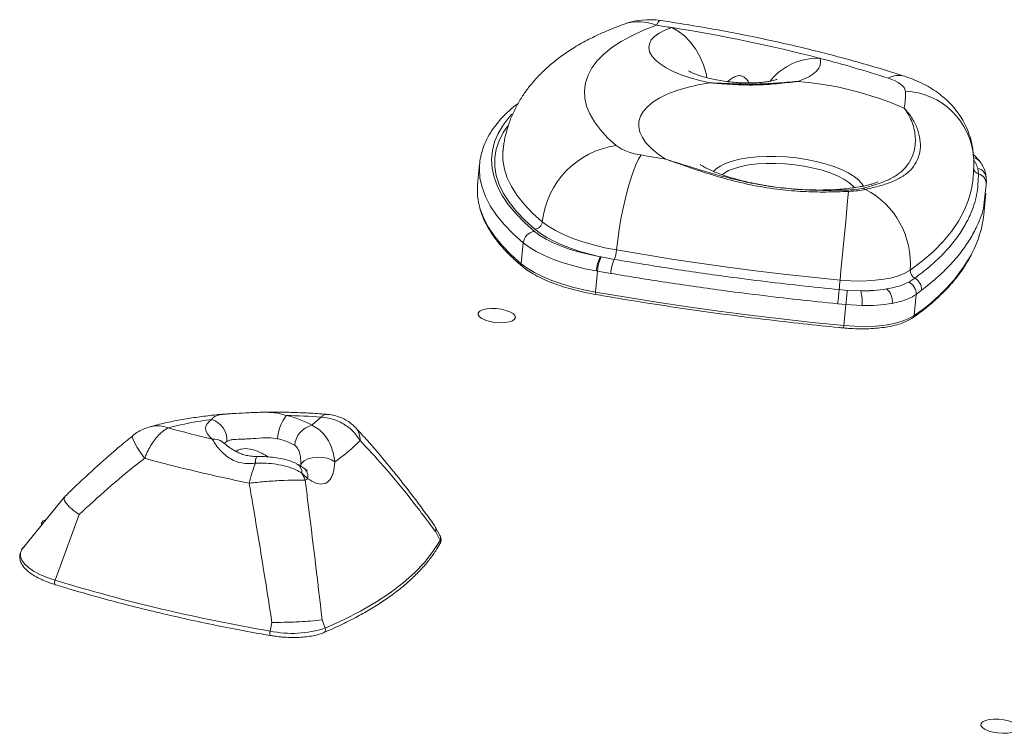
# Model space of a CAD drawing. Units: millimetres. Extents: x -3106 to 13240, y -5740 to 1341.
# Drawn here: x 4565 to 4827, y 653 to 843 of the extents above; entities that cross this region are included whole.
import ezdxf

# ---------------------------------------------------------------- set-up
doc = ezdxf.new("R2010")
doc.units = ezdxf.units.MM

msp = doc.modelspace()

# ---------------------------------------------------------------- linework, layer by layer
at = {"color": 7, "linetype": 'Continuous', "lineweight": 15}
for p, q in [((4693.97, 808.2), (4693.96, 808.04)), ((4687.75, 804.68), (4687.21, 799.13)), ((4687.72, 804.33), (4687.75, 804.68)), ((4820.48, 802.04), (4820.27, 803.53)), ((4822.54, 799.12), (4821.89, 793.69)), ((4821.86, 791.22), (4822.42, 796.92)), ((4699.35, 783.68), (4698.81, 778.12)), ((4719.84, 779.99), (4720.08, 779.94)), ((4720.08, 779.94), (4723.55, 779.29)), ((4719.11, 776.15), (4718.57, 770.59)), ((4719.11, 776.15), (4718.83, 776.2)), ((4722.64, 775.55), (4719.11, 776.15)), ((4801.89, 773.25), (4803.51, 774.27)), ((4783.39, 771.24), (4785.56, 771.05)), ((4785.56, 771.05), (4789.16, 770.9)), ((4805.31, 771.07), (4803.88, 769.98)), ((4803.88, 769.98), (4803.33, 764.34)), ((4785.18, 767.24), (4783.01, 767.46)), ((4785.18, 767.24), (4784.63, 761.68)), ((4789.43, 766.99), (4785.18, 767.24)), ((4642, 720.95), (4640.43, 722.46)), ((4577.42, 716.21), (4566.31, 702.59)), ((4581.21, 711.46), (4574.78, 693.95)), ((4677.2, 705.81), (4675.85, 708.34)), ((4676.07, 706.81), (4677.21, 704.48)), ((4632.5, 682.73), (4632.02, 680.42)), ((4645.86, 683.43), (4646.67, 681.18))]:
    msp.add_line(p, q, dxfattribs=at)
at = {"color": 7, "linetype": 'Continuous', "lineweight": 15, "flags": 128}
for points in [[(4734.77, 841.55), (4731.34, 840.22), (4728.22, 838.78), (4725.41, 837.23), (4722.94, 835.6), (4720.82, 833.87), (4719.05, 832.07), (4717.64, 830.19), (4716.6, 828.25), (4715.94, 826.26), (4715.65, 824.23), (4715.74, 822.16), (4716.21, 820.07), (4717.06, 817.96), (4718.27, 815.85), (4719.86, 813.74), (4721.8, 811.64), (4724.09, 809.57)], [(4749, 826.24), (4746.3, 826.84), (4743.73, 827.56), (4741.36, 828.37), (4739.22, 829.27), (4737.34, 830.24), (4735.76, 831.27), (4734.49, 832.33), (4733.55, 833.43), (4732.98, 834.52), (4732.76, 835.61), (4732.91, 836.66), (4733.42, 837.67), (4734.29, 838.61), (4735.5, 839.48), (4737.03, 840.26), (4738.86, 840.93)], [(4778.32, 832.76), (4778.46, 831.85), (4778.33, 830.96), (4777.95, 830.1), (4777.31, 829.28), (4776.42, 828.52), (4775.3, 827.81), (4773.95, 827.18), (4772.39, 826.61)], [(4737.18, 805.96), (4735.16, 807.34), (4733.46, 808.76), (4732.09, 810.21), (4731.06, 811.67), (4730.39, 813.13), (4730.08, 814.58), (4730.14, 816), (4730.55, 817.38), (4731.33, 818.72), (4732.46, 819.98), (4733.93, 821.18), (4735.73, 822.29), (4737.84, 823.3), (4740.24, 824.21), (4742.92, 825.01), (4745.85, 825.69), (4749, 826.24)], [(4801, 824.07), (4800.91, 824.52), (4800.67, 824.99), (4800.28, 825.45), (4799.75, 825.9), (4799.09, 826.34), (4798.31, 826.76), (4797.42, 827.14), (4796.43, 827.49)], [(4724.18, 781.78), (4724.48, 784.49), (4724.88, 787.27), (4725.35, 790.09), (4725.9, 792.87), (4726.51, 795.56), (4727.17, 798.11), (4727.86, 800.47), (4728.57, 802.58), (4729.29, 804.4), (4729.99, 805.91), (4730.68, 807.06)], [(4730.68, 807.06), (4731.49, 806.92), (4732.3, 806.78), (4733.12, 806.64), (4733.93, 806.5), (4734.74, 806.36), (4735.56, 806.23), (4736.37, 806.09), (4737.18, 805.96)], [(4818.19, 796.32), (4818.61, 798.04), (4819.01, 800.63)], [(4783.63, 773.76), (4783.88, 776.29), (4784.13, 778.91), (4784.39, 781.56), (4784.65, 784.21), (4784.9, 786.8), (4785.13, 789.28), (4785.35, 791.62), (4785.56, 793.78), (4785.74, 795.7), (4785.89, 797.37)], [(4704.41, 789.31), (4706.01, 788.12), (4707.92, 786.98), (4710.1, 785.89), (4712.53, 784.88), (4715.19, 783.95), (4718.04, 783.12), (4721.05, 782.39), (4724.18, 781.78)], [(4702.3, 786.71), (4703.73, 785.66), (4705.42, 784.64), (4707.35, 783.67), (4709.51, 782.77), (4711.87, 781.94), (4714.39, 781.19), (4717.06, 780.54), (4719.84, 779.99)], [(4719.84, 779.99), (4717.08, 780.66), (4714.44, 781.41), (4711.96, 782.25), (4709.64, 783.15), (4707.51, 784.11), (4705.59, 785.13), (4703.9, 786.19), (4702.44, 787.28)], [(4718.83, 776.2), (4715.75, 776.81), (4712.78, 777.54), (4709.98, 778.37), (4707.36, 779.29), (4704.96, 780.3), (4702.81, 781.37), (4700.93, 782.5), (4699.35, 783.68)], [(4724.18, 781.78), (4731.5, 780.54), (4738.86, 779.37), (4746.27, 778.26), (4753.7, 777.22), (4761.15, 776.25), (4768.63, 775.35), (4776.13, 774.52), (4783.63, 773.76)], [(4698.81, 778.12), (4700.41, 776.93), (4702.31, 775.79), (4704.49, 774.71), (4706.93, 773.69), (4709.59, 772.77), (4712.44, 771.93), (4715.44, 771.21), (4718.57, 770.59)], [(4783.63, 773.76), (4786.53, 773.56), (4789.38, 773.51), (4792.13, 773.63), (4794.7, 773.91), (4797.06, 774.33), (4799.14, 774.9), (4800.91, 775.6), (4802.33, 776.42)], [(4718.57, 770.59), (4726.71, 769.22), (4734.89, 767.91), (4743.11, 766.68), (4751.37, 765.53), (4759.66, 764.45), (4767.97, 763.45), (4776.29, 762.53), (4784.63, 761.68)], [(4783.01, 767.46), (4783.07, 768), (4783.12, 768.55), (4783.18, 769.1), (4783.23, 769.64), (4783.28, 770.14), (4783.32, 770.58), (4783.36, 770.95), (4783.39, 771.24)], [(4696.47, 762.96), (4697.05, 763.37), (4697.28, 763.84), (4697.14, 764.35), (4696.64, 764.86), (4695.82, 765.33), (4694.74, 765.72), (4693.48, 766.01), (4692.13, 766.18), (4690.79, 766.21), (4689.57, 766.09), (4688.55, 765.85), (4687.8, 765.49), (4687.4, 765.05), (4687.35, 764.55), (4687.67, 764.04), (4688.34, 763.55), (4689.3, 763.11), (4690.48, 762.76), (4691.8, 762.53), (4693.16, 762.44), (4694.45, 762.48), (4695.58, 762.66), (4696.47, 762.96)], [(4784.63, 761.68), (4787.53, 761.48), (4790.38, 761.43), (4793.13, 761.55), (4795.7, 761.83), (4798.06, 762.25), (4800.14, 762.82), (4801.91, 763.52), (4803.33, 764.34)], [(4616.63, 731.47), (4615.88, 732.15), (4615.32, 732.84), (4614.98, 733.53), (4614.85, 734.22), (4614.94, 734.88), (4615.24, 735.52), (4615.75, 736.13), (4616.47, 736.69)], [(4649.21, 725.42), (4648.3, 725.97), (4647.15, 726.38), (4645.85, 726.62), (4644.49, 726.67), (4643.19, 726.52), (4642.02, 726.19), (4641.08, 725.7), (4640.43, 725.09), (4640.13, 724.4)], [(4572.4, 710.06), (4572.37, 710.05), (4571.63, 709.7), (4571.22, 709.25), (4571.18, 708.76), (4571.23, 708.62)], [(4646.67, 681.18), (4651.51, 683.38), (4656.02, 685.68), (4660.17, 688.1), (4663.96, 690.61), (4667.38, 693.22), (4670.42, 695.92), (4673.07, 698.7), (4675.34, 701.56), (4677.21, 704.48)], [(4830.22, 653.75), (4830.81, 654.16), (4831.03, 654.63), (4830.89, 655.14), (4830.4, 655.65), (4829.57, 656.12), (4828.49, 656.51), (4827.23, 656.8), (4825.88, 656.97), (4824.55, 657), (4823.32, 656.88), (4822.3, 656.64), (4821.56, 656.28), (4821.15, 655.84), (4821.1, 655.34), (4821.43, 654.83), (4822.09, 654.34), (4823.05, 653.9), (4824.24, 653.56), (4825.55, 653.33), (4826.91, 653.23), (4828.2, 653.27), (4829.33, 653.45), (4830.22, 653.75)]]:
    msp.add_lwpolyline(points, dxfattribs=at)
at = {"color": 8, "linetype": 'Continuous', "lineweight": 15, "flags": 128}
for points in [[(4734.77, 841.55), (4735.23, 842.36), (4735.64, 842.77), (4735.87, 842.82)], [(4738.86, 840.93), (4740.6, 840), (4742.26, 838.73), (4743.8, 837.15), (4745.17, 835.32), (4746.35, 833.27), (4747.29, 831.05), (4747.98, 828.73), (4748.21, 827.61)], [(4696.34, 817.87), (4695.63, 817.08), (4693.97, 814.95), (4692.67, 812.76), (4691.72, 810.51), (4691.15, 808.21), (4690.94, 805.87), (4691.1, 803.51), (4691.62, 801.11), (4692.51, 798.71), (4693.77, 796.29), (4695.38, 793.88), (4697.34, 791.47), (4699.65, 789.08), (4702.3, 786.71)], [(4702.44, 787.28), (4699.82, 789.63), (4697.56, 792), (4695.66, 794.39), (4694.12, 796.79), (4692.96, 799.18), (4692.18, 801.57), (4691.79, 803.93), (4691.77, 806.27), (4692.15, 808.57), (4692.9, 810.83), (4694.03, 813.03), (4695.23, 814.77)], [(4693.96, 808.04), (4693.95, 807.93), (4693.96, 805.64), (4694.35, 803.32), (4695.11, 800.98), (4696.25, 798.63), (4697.75, 796.28), (4699.62, 793.94), (4701.84, 791.61), (4704.41, 789.31)], [(4699.35, 783.68), (4696.63, 786.11), (4694.26, 788.56), (4692.24, 791.03), (4690.58, 793.51), (4689.3, 795.99), (4688.38, 798.47), (4687.84, 800.92), (4687.68, 803.35), (4687.72, 804.33)], [(4749.93, 802.67), (4750.55, 803.3), (4751.7, 804.1), (4753.16, 804.82), (4754.89, 805.43), (4756.89, 805.93), (4759.1, 806.31), (4761.49, 806.57), (4764.03, 806.69), (4766.66, 806.68), (4769.35, 806.54), (4772.04, 806.26), (4774.69, 805.86)], [(4787.45, 798.34), (4787.08, 798.77), (4785.99, 799.71), (4784.6, 800.63), (4782.92, 801.48), (4781, 802.27), (4778.87, 802.97), (4776.56, 803.58), (4774.13, 804.08), (4771.61, 804.46), (4769.05, 804.71), (4766.51, 804.83), (4764.02, 804.82), (4761.63, 804.68), (4759.4, 804.41), (4757.35, 804.02), (4755.53, 803.5), (4753.98, 802.89), (4752.71, 802.17), (4752.23, 801.81)], [(4774.69, 805.86), (4777.25, 805.34), (4779.69, 804.71), (4781.96, 803.98), (4784.02, 803.16), (4785.83, 802.27), (4787.36, 801.32), (4788.6, 800.33), (4789.51, 799.32), (4789.87, 798.76)], [(4802.33, 776.42), (4805.58, 778.88), (4808.49, 781.42), (4811.06, 784.03), (4813.29, 786.72), (4815.16, 789.47), (4816.67, 792.27), (4817.82, 795.13), (4818.19, 796.32)], [(4687.82, 792.98), (4687.84, 792.91), (4688.75, 790.44), (4690.04, 787.96), (4691.69, 785.48), (4693.71, 783.01), (4696.09, 780.55), (4698.81, 778.12)], [(4598.61, 726.39), (4597.54, 727.9), (4596.66, 729.27), (4595.98, 730.44), (4595.54, 731.37), (4595.35, 732.02), (4595.42, 732.37), (4595.43, 732.38)], [(4620.48, 730.87), (4619.99, 730.48), (4619.78, 730.26)], [(4566.31, 702.59), (4565.99, 702.13), (4565.63, 701.21), (4565.64, 700.25), (4565.99, 699.27), (4566.7, 698.28), (4567.74, 697.31), (4569.1, 696.38), (4570.74, 695.49), (4572.65, 694.68), (4574.78, 693.95)], [(4574.88, 692.75), (4574.84, 692.76), (4574.75, 692.86), (4574.68, 693.01), (4574.65, 693.21), (4574.66, 693.44), (4574.7, 693.69), (4574.78, 693.95)]]:
    msp.add_lwpolyline(points, dxfattribs=at)
at = {"color": 8, "linetype": 'Continuous', "lineweight": 15}
for centre, radius, start, end in [((4730.09, 830.59), 11.92, 66.868, 108.9543), ((4777.58, 816.75), 16.03, 87.3479, 141.1182), ((4799.2, 822.66), 5.57, 73.7777, 119.8287), ((4800.1, 804.96), 19.12, 4.1626, 87.2944), ((4818.84, 803.83), 2.48, 37.8558, 81.8205), ((4820.97, 803.86), 1.88, 193.5221, 254.9259), ((4819.7, 800.76), 2.83, 3.6571, 78.3522), ((4777.01, 804.31), 47.85, 303.3599, 330.607), ((4699.56, 778.01), 0.764, 171.9755, 228.6913), ((4719.41, 770.35), 0.873, 163.6814, 207.4074), ((4802.53, 764.4), 0.8, 306.2116, 355.6306), ((4743.81, 765.5), 41, 353.7621, 354.6472), ((4651.4, 731.45), 4.54, 355.6419, 42.0581), ((4617.1, 727.93), 3.56, 52.3319, 97.647), ((4630.93, 725.46), 2.84, 149.9869, 187.6646), ((4637.91, 722.69), 2.53, 354.7212, 55.7917), ((4639.22, 721.53), 2.84, 348.1405, 50.8588), ((4676.01, 705.14), 1.36, 331.2982, 29.7188), ((4676.41, 704.08), 0.893, 331.2209, 27.0217), ((4645.88, 680.79), 0.883, 300.2799, 26.2835), ((4633.84, 679.8), 1.91, 161.2599, 196.9397)]:
    msp.add_arc(centre, radius, start, end, dxfattribs=at)
at = {"color": 7, "linetype": 'Continuous', "lineweight": 15}
for centre, radius, start, end in [((4732.96, 823.04), 20, 81.6104, 109.6547), ((4670.08, 402.99), 443.31, 81.0745, 81.6086), ((4676.53, 440.54), 405.21, 75.4508, 81.1523), ((4693.67, 507.94), 335.67, 72.1727, 75.3917), ((4765.32, 738.72), 88.18, 66.3439, 85.3973), ((4779.46, 823.18), 21.56, 350.1279, 2.3409), ((4727.27, 786.79), 22.99, 97.9393, 173.7214), ((4732.52, 821.8), 14.86, 235.4301, 262.8744), ((4819.74, 799.33), 2.81, 355.8024, 74.7783), ((4703.29, 797.62), 16.15, 174.6374, 196.704), ((4785.11, 797.2), 0.796, 12.3015, 39.7115), ((4789.53, 796.77), 1.43, 52.5512, 82.1273), ((4779.96, 778.06), 22.43, 355.7974, 62.2492), ((4793.36, 794.19), 28.65, 332.1818, 354.0465), ((4702.13, 789.56), 2.3, 277.9378, 353.7209), ((4702.78, 783.3), 3.45, 97.9356, 173.7253), ((4716.98, 782.27), 7.21, 335.6194, 356.1469), ((4728.7, 775.61), 9.89, 153.7267, 176.5761), ((4729.46, 775.52), 10.37, 154.7692, 176.4962), ((4734, 774.77), 11.39, 156.6346, 176.1051), ((4804.57, 776.26), 2.25, 175.865, 241.982), ((5193.47, 733.4), 411.82, 174.3757, 174.7278), ((4800.49, 770.16), 3.39, 356.897, 65.5417), ((4801.97, 771.3), 3.35, 356.0554, 62.6114), ((4418.66, 805.69), 368.53, 354.0118, 354.6068), ((4789.23, 816.91), 46.01, 269.9211, 278.509), ((4790.01, 806.26), 35.37, 268.6258, 279.8042), ((4779.9, 768.3), 9.62, 352.1821, 15.6944), ((4793.36, 768.17), 4.2, 351.9975, 50.4006), ((4790.43, 808.61), 41.63, 268.6288, 279.8035), ((4627.86, 646.42), 90.99, 97.1952, 104.6284), ((4614.87, 731.3), 5.62, 355.5534, 73.5027), ((4644.4, 731.11), 10.43, 140.4743, 177.3938), ((4633.83, 571.66), 166.1, 85.9503, 89.1314), ((4631.31, 714.51), 23.78, 60.3621, 77.7745), ((4615.3, 769.46), 44.12, 309.0122, 313.3071), ((4705.65, 1105.59), 384.56, 254.8095, 256.615), ((4644.59, 729.3), 6.07, 104.4437, 174.8986), ((4630.56, 715.81), 16.14, 60.3573, 77.7791), ((4621.16, 765.36), 48.81, 305.0871, 315.4345), ((4710.13, 1133.44), 422.05, 254.6784, 258.5616), ((4662.29, 711.27), 36.85, 157.992, 166.6585), ((4627.6, 715.23), 14.73, 21.3209, 29.3975), ((4602.15, 794.31), 83.49, 297.9828, 298.5097), ((4710.55, 1140.55), 466.78, 253.0906, 260.3153), ((4637.9, 708.43), 28.62, 258.1419, 287.8341)]:
    msp.add_arc(centre, radius, start, end, dxfattribs=at)
for points, knots in [([(4726.23, 841.87), (4725.5, 841.6), (4723.31, 840.8), (4719.81, 839.32), (4715.81, 837.35), (4712.19, 835.24), (4708.98, 833.03), (4706.19, 830.78), (4703.71, 828.44), (4701.51, 826), (4699.59, 823.46), (4697.89, 820.74), (4696.44, 817.83), (4695.26, 814.74), (4694.46, 811.61), (4694.04, 809.42), (4693.99, 808.28), (4693.98, 808.19)], [0, 0, 0, 0, 0.044966, 0.134568, 0.224935, 0.314912, 0.393312, 0.468005, 0.539038, 0.606811, 0.67186, 0.734737, 0.802485, 0.868118, 0.93205, 0.994797, 1, 1, 1, 1]), ([(4800.75, 828.01), (4799.62, 828.37), (4796.31, 829.43), (4790.72, 831.1), (4783.95, 832.98), (4777.05, 834.77), (4770.04, 836.44), (4762.93, 838.01), (4755.72, 839.47), (4748.45, 840.81), (4741.82, 841.92), (4737.61, 842.56), (4735.87, 842.82)], [0, 0, 0, 0, 0.057136, 0.166187, 0.274996, 0.383572, 0.491948, 0.600152, 0.70821, 0.816146, 0.923984, 1, 1, 1, 1]), ([(4766.87, 827.15), (4766.87, 827.15), (4766.91, 827.17), (4766.72, 827.09), (4766.26, 826.95), (4765.49, 826.76), (4764.45, 826.56), (4763.14, 826.39), (4761.58, 826.26), (4759.81, 826.2), (4757.88, 826.22), (4755.86, 826.33), (4753.8, 826.54), (4751.77, 826.83), (4749.84, 827.2), (4748.06, 827.62), (4746.51, 828.08), (4745.22, 828.53), (4744.26, 828.94), (4743.64, 829.24), (4743.31, 829.44), (4743.29, 829.46), (4743.28, 829.47)], [0, 0, 0, 0, 0.009937, 0.052464, 0.096366, 0.142527, 0.191412, 0.243108, 0.297413, 0.353928, 0.412159, 0.471577, 0.531664, 0.591906, 0.651644, 0.710378, 0.767612, 0.822892, 0.875872, 0.921055, 0.964294, 1, 1, 1, 1]), ([(4819.17, 806.35), (4819.11, 807.2), (4818.98, 808.86), (4818.43, 811.29), (4817.64, 813.6), (4816.62, 815.78), (4815.38, 817.81), (4813.94, 819.68), (4812.33, 821.4), (4810.55, 822.96), (4808.57, 824.38), (4806.39, 825.68), (4803.94, 826.86), (4802.01, 827.6), (4800.9, 827.96), (4800.75, 828.01)], [0, 0, 0, 0, 0.081848, 0.162186, 0.241221, 0.319238, 0.396553, 0.473585, 0.550896, 0.629296, 0.709947, 0.794439, 0.884538, 0.984405, 1, 1, 1, 1]), ([(4772.39, 826.61), (4772.38, 826.61), (4771.46, 826.51), (4769.6, 826.29), (4765.87, 825.89), (4761.06, 825.58), (4756.12, 825.73), (4752.61, 825.98), (4750.63, 826.13), (4749.61, 826.2), (4749.08, 826.23), (4749.02, 826.24), (4749, 826.24)], [0, 0, 0, 0, 0.001402, 0.128343, 0.2537242, 0.4999957, 0.7476616, 0.872953, 0.9357541, 0.9915737, 0.9985989, 1, 1, 1, 1]), ([(4749, 826.24), (4749.02, 826.24), (4751.03, 826.17), (4755.01, 825.98), (4760.85, 825.83), (4765.68, 826.09), (4769.5, 826.4), (4771.42, 826.55), (4772.38, 826.61), (4772.39, 826.61)], [0, 0, 0, 0, 0.001402, 0.250676, 0.499979, 0.74559, 0.871072, 0.998596, 1, 1, 1, 1]), ([(4697.96, 820.76), (4697.81, 820.65), (4696.76, 819.9), (4695.12, 818.41), (4693.05, 816.31), (4691.33, 814.11), (4689.93, 811.85), (4688.85, 809.53), (4688.14, 807.18), (4687.77, 805.42), (4687.75, 804.45), (4687.74, 804.27)], [0, 0, 0, 0, 0.024971, 0.164891, 0.304063, 0.4419, 0.577789, 0.711311, 0.84245, 0.971691, 1, 1, 1, 1]), ([(4789.73, 798.19), (4790.93, 798.52), (4793.35, 799.17), (4796.38, 800.34), (4799.04, 801.8), (4801.16, 803.7), (4802.7, 806.02), (4803.69, 809.02), (4803.77, 812.7), (4802.7, 816.42), (4801.39, 818.61), (4800.7, 819.48), (4800.7, 819.49)], [0, 0, 0, 0, 0.095926, 0.192055, 0.287927, 0.39168, 0.495796, 0.599585, 0.743749, 0.887951, 0.999452, 1, 1, 1, 1]), ([(4800.7, 819.49), (4800.7, 819.48), (4801.56, 818.61), (4802.94, 816.83), (4804.31, 814), (4805, 811.23), (4805.06, 808.42), (4804.35, 805.75), (4802.83, 803.35), (4800.59, 801.4), (4797.7, 799.95), (4794.37, 798.81), (4791.72, 798.21), (4790.4, 797.91)], [0, 0, 0, 0, 0.000533, 0.110093, 0.20578, 0.301705, 0.397338, 0.501985, 0.60707, 0.711671, 0.80764, 0.903948, 1, 1, 1, 1]), ([(4820.79, 805.35), (4820.59, 805.61), (4820.09, 806.24), (4819.46, 806.81), (4819.09, 807.14)], [0, 0, 0, 0, 0.418157, 1, 1, 1, 1]), ([(4785.89, 797.37), (4783.89, 797.29), (4779.89, 797.14), (4773.79, 797.28), (4767.34, 797.79), (4760.63, 798.89), (4753.78, 800.51), (4747.6, 802.36), (4742.09, 804.23), (4738.8, 805.39), (4737.19, 805.95), (4737.18, 805.96)], [0, 0, 0, 0, 0.118054, 0.236393, 0.354372, 0.492909, 0.632031, 0.77071, 0.885013, 0.999315, 1, 1, 1, 1]), ([(4737.18, 805.96), (4737.19, 805.95), (4738.86, 805.44), (4742.27, 804.35), (4747.35, 802.78), (4752.4, 801.34), (4757.4, 800.1), (4762.55, 799.07), (4768.99, 798.12), (4776.78, 797.55), (4782.73, 797.66), (4785.73, 797.71)], [0, 0, 0, 0, 0.000694, 0.115744, 0.231554, 0.334201, 0.436843, 0.541897, 0.646945, 0.821887, 1, 1, 1, 1]), ([(4793.7, 799.91), (4793.69, 799.91), (4793.69, 799.91), (4793.36, 799.76), (4792.76, 799.54), (4791.85, 799.25), (4790.65, 798.94), (4789.15, 798.63), (4787.37, 798.33), (4785.32, 798.08), (4783.03, 797.88), (4780.54, 797.76), (4777.88, 797.72), (4775.1, 797.78), (4772.23, 797.93), (4769.32, 798.18), (4766.41, 798.52), (4763.56, 798.95), (4760.81, 799.46), (4758.19, 800.04), (4755.76, 800.68), (4753.55, 801.34), (4751.59, 802.02), (4749.92, 802.68), (4748.56, 803.3), (4747.52, 803.84), (4746.82, 804.25), (4746.43, 804.52), (4746.4, 804.54), (4746.39, 804.55)], [0, 0, 0, 0, 0.021404, 0.051549, 0.082614, 0.114919, 0.14865, 0.183866, 0.220529, 0.258526, 0.297699, 0.337865, 0.378836, 0.420427, 0.462459, 0.504767, 0.547186, 0.589529, 0.631616, 0.673285, 0.714366, 0.754686, 0.794067, 0.832343, 0.869373, 0.905081, 0.939485, 0.972752, 1, 1, 1, 1]), ([(4818.99, 800.64), (4819.08, 801.68), (4819.24, 803.58), (4819.19, 805.49), (4819.17, 806.35)], [0, 0, 0, 0, 0.544925, 1, 1, 1, 1]), ([(4822.52, 800.95), (4822.48, 801.37), (4822.39, 802.27), (4821.9, 803.58), (4821.35, 804.61), (4820.9, 805.19), (4820.78, 805.34)], [0, 0, 0, 0, 0.264885, 0.561926, 0.880697, 1, 1, 1, 1]), ([(4803.51, 774.27), (4804.88, 775.31), (4807.62, 777.39), (4811.08, 780.68), (4814.06, 784.07), (4816.46, 787.54), (4818.61, 791.66), (4820.23, 796.46), (4820.39, 800.18), (4820.48, 802.04)], [0, 0, 0, 0, 0.125173, 0.250345, 0.377045, 0.503746, 0.626664, 0.812711, 1, 1, 1, 1]), ([(4822.55, 799.34), (4822.55, 799.58), (4822.57, 800.13), (4822.53, 800.65), (4822.5, 800.94)], [0, 0, 0, 0, 0.445943, 1, 1, 1, 1]), ([(4785.73, 797.71), (4786.5, 797.75), (4788.06, 797.83), (4789.17, 798.07), (4789.73, 798.19)], [0, 0, 0, 0, 0.498321, 1, 1, 1, 1]), ([(4790.4, 797.91), (4789.76, 797.78), (4788.49, 797.51), (4786.76, 797.42), (4785.89, 797.37)], [0, 0, 0, 0, 0.5011599, 1, 1, 1, 1]), ([(4687.87, 792.65), (4687.89, 792.55), (4688.1, 791.67), (4688.78, 790.02), (4689.94, 787.71), (4691.44, 785.39), (4693.24, 783.08), (4695.35, 780.79), (4697.32, 778.91), (4698.63, 777.8), (4699.06, 777.44)], [0, 0, 0, 0, 0.020513, 0.169434, 0.31935, 0.470187, 0.621728, 0.773727, 0.925972, 1, 1, 1, 1]), ([(4723.55, 779.29), (4728.35, 778.49), (4737.95, 776.89), (4750.96, 775.02), (4762.62, 773.51), (4772.91, 772.3), (4779.9, 771.59), (4783.39, 771.24)], [0, 0, 0, 0, 0.2437873, 0.4881472, 0.6529806, 0.8263874, 1, 1, 1, 1]), ([(4803, 763.76), (4803.59, 764.18), (4805.29, 765.4), (4807.88, 767.49), (4810.68, 770.03), (4813.18, 772.65), (4815.38, 775.33), (4817.21, 777.95), (4818.15, 779.7), (4818.6, 780.51)], [0, 0, 0, 0, 0.082339, 0.23903, 0.395669, 0.552174, 0.708465, 0.864452, 1, 1, 1, 1]), ([(4699.06, 777.44), (4699.32, 777.23), (4700.06, 776.63), (4701.51, 775.67), (4703.47, 774.59), (4705.66, 773.58), (4708.06, 772.65), (4710.63, 771.8), (4713.36, 771.05), (4716.04, 770.42), (4717.83, 770.09), (4718.63, 769.95)], [0, 0, 0, 0, 0.063041, 0.184085, 0.30477, 0.424987, 0.544786, 0.664255, 0.783478, 0.902522, 1, 1, 1, 1]), ([(4783.01, 767.46), (4775.97, 768.21), (4765.58, 769.31), (4750.32, 771.29), (4737.2, 773.16), (4727.5, 774.75), (4722.64, 775.55)], [0, 0, 0, 0, 0.346968, 0.511789, 0.755638, 1, 1, 1, 1]), ([(4796.03, 771.41), (4797.37, 771.68), (4799.66, 772.15), (4801.24, 772.93), (4801.89, 773.25)], [0, 0, 0, 0, 0.586964, 1, 1, 1, 1]), ([(4718.63, 769.95), (4720.36, 769.65), (4725.36, 768.79), (4733.7, 767.44), (4743.66, 765.95), (4753.67, 764.57), (4763.71, 763.29), (4773.61, 762.16), (4780.57, 761.44), (4784.17, 761.09), (4784.57, 761.05)], [0, 0, 0, 0, 0.079817, 0.231479, 0.383144, 0.534807, 0.686469, 0.83813, 0.981809, 1, 1, 1, 1]), ([(4803.88, 769.98), (4803.22, 769.56), (4802.08, 768.84), (4799.85, 768.08), (4798.3, 767.75), (4797.52, 767.59)], [0, 0, 0, 0, 0.410523, 0.701966, 1, 1, 1, 1]), ([(4784.57, 761.05), (4785.01, 761.01), (4786.27, 760.9), (4788.36, 760.8), (4790.79, 760.8), (4793.13, 760.93), (4795.36, 761.18), (4797.43, 761.54), (4799.31, 762.02), (4800.99, 762.63), (4802.19, 763.22), (4802.8, 763.62), (4803, 763.76)], [0, 0, 0, 0, 0.057768, 0.16762, 0.27759, 0.387696, 0.498038, 0.608737, 0.719952, 0.831899, 0.944803, 1, 1, 1, 1]), ([(4620.32, 738.15), (4619.97, 738.13), (4618.13, 738), (4614.9, 737.63), (4610.65, 737.05), (4606.55, 736.32), (4603.03, 735.56), (4600.95, 735), (4600.14, 734.78)], [0, 0, 0, 0, 0.047356, 0.2497098, 0.4533141, 0.658471, 0.8655223, 1, 1, 1, 1]), ([(4620.33, 738.14), (4620.5, 738.16), (4621, 738.22), (4622.7, 738.29), (4624.89, 738.41), (4627.35, 738.56), (4628.6, 738.59), (4629.26, 738.61)], [0, 0, 0, 0, 0.084957, 0.2514477, 0.6176, 0.8000409, 1, 1, 1, 1]), ([(4647, 738.09), (4646.98, 738.09), (4645.39, 738.23), (4642.23, 738.42), (4637.52, 738.61), (4633.42, 738.68), (4630.91, 738.63), (4629.94, 738.62)], [0, 0, 0, 0, 0.00286, 0.276587, 0.55053, 0.824852, 1, 1, 1, 1]), ([(4645.56, 737.35), (4645.57, 737.35), (4646.25, 737.3), (4647.58, 737.1), (4650.02, 736.37), (4652.16, 735.22), (4654.38, 733.39), (4655.31, 732.02), (4655.93, 731.11)], [0, 0, 0, 0, 0.001745, 0.158618, 0.312063, 0.596242, 0.730061, 1, 1, 1, 1]), ([(4654.76, 734.49), (4654.45, 734.8), (4653.77, 735.5), (4652.51, 736.38), (4651.06, 737.14), (4649.51, 737.67), (4648.14, 737.99), (4647.29, 738.04), (4646.99, 738.06)], [0, 0, 0, 0, 0.145869, 0.332736, 0.518598, 0.703436, 0.895619, 1, 1, 1, 1]), ([(4600.12, 734.77), (4599.58, 734.61), (4598.47, 734.27), (4596.92, 733.45), (4595.89, 732.81), (4595.44, 732.39), (4595.43, 732.37)], [0, 0, 0, 0, 0.319323, 0.654937, 0.98618, 1, 1, 1, 1]), ([(4598.61, 726.39), (4598.78, 726.8), (4599.44, 728.4), (4600.63, 730.44), (4602.06, 732.26), (4603.11, 733.3), (4604.05, 734.01), (4604.6, 734.33), (4604.88, 734.46), (4604.88, 734.46)], [0, 0, 0, 0, 0.1077051, 0.4225739, 0.5916618, 0.760752, 0.878601, 0.9981945, 1, 1, 1, 1]), ([(4643.07, 735.18), (4643.69, 734.86), (4644.95, 734.2), (4646.56, 732.57), (4647.88, 730.48), (4648.81, 728.05), (4649.08, 726.27), (4649.21, 725.42)], [0, 0, 0, 0, 0.184617, 0.376937, 0.586264, 0.803839, 1, 1, 1, 1]), ([(4675.64, 708.63), (4674.68, 709.96), (4671.97, 713.73), (4667.59, 719.46), (4662.63, 725.63), (4658.43, 730.56), (4655.81, 733.36), (4654.77, 734.47)], [0, 0, 0, 0, 0.145898, 0.411103, 0.645359, 0.859398, 1, 1, 1, 1]), ([(4595.45, 732.36), (4594.11, 731.27), (4590.65, 728.45), (4585.12, 723.5), (4580.49, 719.23), (4577.95, 716.71), (4577.52, 716.28)], [0, 0, 0, 0, 0.2151885, 0.5552139, 0.9238094, 1, 1, 1, 1]), ([(4628.12, 725.08), (4627.69, 725.03), (4626.2, 724.88), (4623.97, 725.1), (4621.79, 725.99), (4620.21, 727.06), (4619.2, 728.01), (4618.23, 729.07), (4617.34, 730.26), (4616.87, 731.06), (4616.63, 731.47)], [0, 0, 0, 0, 0.073564, 0.257252, 0.381437, 0.503641, 0.63034, 0.675885, 0.834905, 1, 1, 1, 1]), ([(4619.27, 730.76), (4619.2, 730.82), (4619.05, 730.95), (4619.05, 730.95), (4619.05, 730.96)], [0, 0, 0, 0, 0.457571, 1, 1, 1, 1]), ([(4633.98, 731.59), (4633.2, 731.7), (4631.36, 731.96), (4628.78, 731.7), (4626.54, 731.55), (4624.42, 731.45), (4622.65, 731.44), (4621.27, 731.26), (4620.74, 731), (4620.48, 730.87)], [0, 0, 0, 0, 0.153591, 0.362441, 0.473069, 0.583658, 0.79415, 0.897174, 1, 1, 1, 1]), ([(4676.07, 706.81), (4673.8, 709.83), (4669.26, 715.86), (4662.57, 724.02), (4658.02, 728.88), (4655.93, 731.11)], [0, 0, 0, 0, 0.350669, 0.701801, 1, 1, 1, 1]), ([(4628.46, 726.88), (4628.44, 726.88), (4627.88, 726.85), (4626.83, 726.94), (4625.35, 727.2), (4623.99, 727.65), (4622.62, 728.34), (4621.24, 729.22), (4620.13, 730.08), (4619.51, 730.57), (4619.28, 730.75)], [0, 0, 0, 0, 0.0049974, 0.1318678, 0.2544871, 0.3819355, 0.5197458, 0.695279, 0.8879456, 1, 1, 1, 1]), ([(4640.13, 724.4), (4640.15, 724.88), (4640.18, 725.86), (4640.02, 727.23), (4639.66, 728.52), (4639.12, 729.42), (4638.67, 729.74), (4638.54, 729.84)], [0, 0, 0, 0, 0.217595, 0.438107, 0.658036, 0.901177, 1, 1, 1, 1]), ([(4598.61, 726.39), (4597.94, 725.86), (4594.6, 723.24), (4588.73, 718.33), (4583.72, 713.75), (4581.21, 711.46)], [0, 0, 0, 0, 0.111808, 0.555569, 1, 1, 1, 1]), ([(4639.32, 724.76), (4639.1, 724.89), (4638.39, 725.3), (4637.03, 725.8), (4635.22, 726.29), (4633.2, 726.62), (4631.05, 726.81), (4629.46, 726.88), (4628.61, 726.87), (4628.48, 726.87)], [0, 0, 0, 0, 0.0716493, 0.2286759, 0.4017789, 0.5886601, 0.7770502, 0.9654848, 1, 1, 1, 1]), ([(4640.43, 722.46), (4639.93, 722.75), (4638.72, 723.45), (4636.42, 724.25), (4633.72, 724.83), (4630.91, 725.13), (4629.06, 725.1), (4628.12, 725.08)], [0, 0, 0, 0, 0.152018, 0.365386, 0.587153, 0.790895, 1, 1, 1, 1]), ([(4641, 723.72), (4640.83, 723.85), (4640.3, 724.24), (4639.71, 724.56), (4639.32, 724.77)], [0, 0, 0, 0, 0.327685, 1, 1, 1, 1]), ([(4641.9, 723.22), (4641.91, 723.21), (4641.93, 723.21), (4641.68, 723.3), (4641.36, 723.47), (4641.08, 723.69), (4640.99, 723.75)], [0, 0, 0, 0, 0.1381771, 0.4728009, 0.8425816, 1, 1, 1, 1]), ([(4649.21, 725.42), (4649.11, 724.39), (4648.96, 722.85), (4648.31, 721.24), (4647.46, 720.04), (4646.07, 719.39), (4644.09, 719.65), (4642.73, 720.49), (4642, 720.95)], [0, 0, 0, 0, 0.21467, 0.322275, 0.433655, 0.626403, 0.797619, 1, 1, 1, 1]), ([(4641.32, 720.58), (4640.39, 720.6), (4638.56, 720.62), (4634.81, 720.47), (4630.66, 720.2), (4627.82, 719.91), (4626.43, 719.77)], [0, 0, 0, 0, 0.249126, 0.490903, 0.751038, 1, 1, 1, 1]), ([(4641.32, 720.58), (4641.54, 718.83), (4643.12, 706.51), (4644.59, 694.09), (4645.86, 683.43)], [0, 0, 0, 0, 0.141802, 1, 1, 1, 1]), ([(4632.5, 682.73), (4630.82, 693.36), (4628.86, 705.74), (4626.73, 718.03), (4626.43, 719.77)], [0, 0, 0, 0, 0.858245, 1, 1, 1, 1]), ([(4581.21, 711.46), (4581.2, 711.46), (4580.42, 711.98), (4578.91, 713.09), (4577.83, 714.23), (4577.27, 715.17), (4577.05, 715.77), (4577.4, 716.04), (4577.52, 716.12)], [0, 0, 0, 0, 0.002571, 0.268117, 0.576684, 0.635458, 0.886753, 1, 1, 1, 1]), ([(4675.61, 708.61), (4675.69, 708.53), (4676.19, 708.03), (4676.17, 707.36), (4676.07, 706.82), (4676.07, 706.81)], [0, 0, 0, 0, 0.1609235, 0.9920481, 1, 1, 1, 1]), ([(4677.2, 703.65), (4677.28, 703.82), (4677.48, 704.25), (4677.5, 705.01), (4677.36, 705.57), (4677.2, 705.8), (4677.19, 705.81)], [0, 0, 0, 0, 0.256307, 0.626967, 0.982037, 1, 1, 1, 1]), ([(4566.65, 702.92), (4566.54, 702.82), (4566.14, 702.47), (4565.72, 701.74), (4565.39, 700.75), (4565.38, 699.71), (4565.68, 698.67), (4566.26, 697.66), (4567.14, 696.68), (4568.31, 695.73), (4569.77, 694.82), (4571.48, 693.98), (4573.2, 693.29), (4574.39, 692.9), (4574.88, 692.75)], [0, 0, 0, 0, 0.03156, 0.115618, 0.195871, 0.280838, 0.364628, 0.451128, 0.543267, 0.639874, 0.737863, 0.835309, 0.932069, 1, 1, 1, 1]), ([(4646.32, 680.03), (4647.09, 680.36), (4649.33, 681.33), (4652.83, 683.01), (4656.74, 685.08), (4660.37, 687.24), (4663.73, 689.48), (4666.8, 691.8), (4669.58, 694.2), (4672.06, 696.66), (4674.24, 699.2), (4675.94, 701.53), (4676.83, 703.03), (4677.2, 703.65)], [0, 0, 0, 0, 0.051409, 0.149299, 0.247217, 0.34516, 0.443118, 0.54107, 0.638985, 0.736823, 0.834529, 0.932035, 1, 1, 1, 1]), ([(4574.88, 692.75), (4576.08, 692.38), (4579.57, 691.32), (4585.47, 689.63), (4592.6, 687.7), (4599.88, 685.88), (4607.27, 684.15), (4614.78, 682.51), (4622.25, 681.01), (4628.01, 679.94), (4631.23, 679.38), (4632, 679.24)], [0, 0, 0, 0, 0.067697, 0.196366, 0.32503, 0.453684, 0.582331, 0.710969, 0.839601, 0.961459, 1, 1, 1, 1]), ([(4645.86, 683.43), (4645.85, 683.43), (4644.94, 683.3), (4643.06, 683.09), (4639.6, 682.86), (4636.11, 682.74), (4633.59, 682.73), (4632.51, 682.73), (4632.5, 682.73)], [0, 0, 0, 0, 0.002895, 0.289851, 0.499992, 0.779703, 0.99711, 1, 1, 1, 1]), ([(4632, 679.24), (4632.36, 679.19), (4633.26, 679.04), (4634.19, 678.94), (4634.74, 678.89)], [0, 0, 0, 0, 0.397527, 1, 1, 1, 1]), ([(4634.74, 678.89), (4634.88, 678.87), (4635.72, 678.77), (4637.26, 678.71), (4639.3, 678.7), (4641.26, 678.83), (4643.09, 679.08), (4644.73, 679.45), (4645.76, 679.79), (4646.26, 680), (4646.32, 680.03)], [0, 0, 0, 0, 0.0319537, 0.1893002, 0.3467756, 0.5045892, 0.6630309, 0.8224904, 0.9760853, 1, 1, 1, 1])]:
    msp.add_open_spline(points, degree=3, knots=knots, dxfattribs=at)
at = {"color": 8, "linetype": 'Continuous', "lineweight": 15}
for points, knots in [([(4759.46, 826.22), (4759.27, 826.53), (4758.91, 827.1), (4758.19, 827.77), (4757.37, 828.17), (4756.51, 828.18), (4755.59, 827.89), (4754.66, 827.35), (4754.02, 826.83), (4753.71, 826.57)], [0, 0, 0, 0, 0.154652, 0.285141, 0.410984, 0.538886, 0.64901, 0.828247, 1, 1, 1, 1]), ([(4820.27, 803.53), (4820.12, 804.03), (4819.9, 804.72), (4819.34, 805.43), (4819.18, 805.64)], [0, 0, 0, 0, 0.709627, 1, 1, 1, 1]), ([(4821.89, 793.69), (4821.88, 793.65), (4821.66, 791.76), (4820.37, 788.73), (4818.24, 784.58), (4815.82, 781.1), (4812.86, 777.67), (4809.41, 774.31), (4806.68, 772.15), (4805.31, 771.07)], [0, 0, 0, 0, 0.00451, 0.2336, 0.383892, 0.537079, 0.690266, 0.845133, 1, 1, 1, 1]), ([(4616.47, 736.69), (4616.64, 736.93), (4617, 737.42), (4617.77, 737.75), (4618.77, 738.01), (4619.67, 738.09), (4620.33, 738.14)], [0, 0, 0, 0, 0.269012, 0.545785, 0.667377, 1, 1, 1, 1]), ([(4629.26, 738.61), (4629.32, 738.62), (4630.13, 738.65), (4631.25, 738.63), (4632.94, 738.52), (4634.57, 738.31), (4635.75, 737.94), (4636.35, 737.75)], [0, 0, 0, 0, 0.024589, 0.310872, 0.441599, 0.717416, 1, 1, 1, 1]), ([(4646.99, 738), (4646.93, 738.04), (4646.68, 738.16), (4646.29, 737.94), (4645.88, 737.67), (4645.67, 737.47), (4645.56, 737.36), (4645.56, 737.35)], [0, 0, 0, 0, 0.157453, 0.571607, 0.782857, 0.995296, 1, 1, 1, 1]), ([(4600.14, 734.74), (4600.42, 734.83), (4601.21, 735.06), (4602.81, 735.05), (4604.13, 734.76), (4604.88, 734.46), (4604.88, 734.46)], [0, 0, 0, 0, 0.184904, 0.528334, 0.996399, 1, 1, 1, 1]), ([(4622.93, 728.21), (4623.25, 728.41), (4623.69, 728.69), (4624.94, 728.99), (4626.43, 728.97), (4628.26, 728.43), (4629.85, 727.73), (4630.88, 727.1), (4631.43, 726.76)], [0, 0, 0, 0, 0.131411, 0.182175, 0.451116, 0.626741, 0.802714, 1, 1, 1, 1])]:
    msp.add_open_spline(points, degree=3, knots=knots, dxfattribs=at)

doc.saveas('drawing.dxf')
